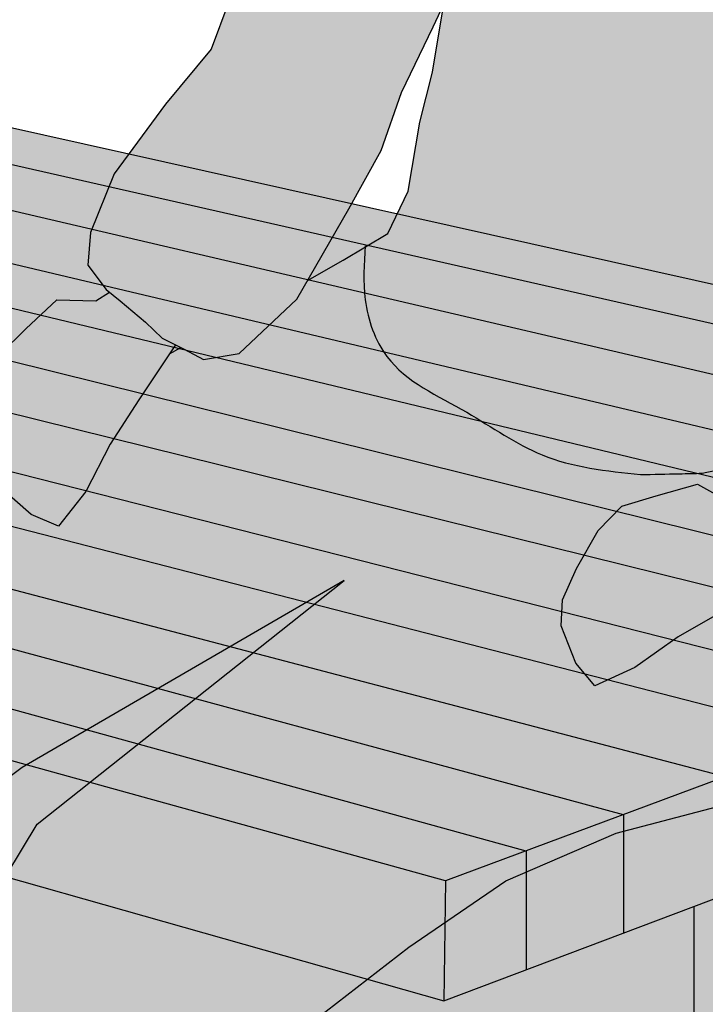
# Model space of a CAD drawing. Units: millimetres. Extents: x -2.3 to 14.9, y -7.8 to 12.4.
# Drawn here: x 2.1 to 2.5, y -3.3 to -2.6 of the extents above; entities that cross this region are included whole.
import ezdxf

# ---------------------------------------------------------------- set-up
doc = ezdxf.new("R2010")
doc.units = ezdxf.units.MM

# ---------------------------------------------------------------- blocks, each defined once
blk = doc.blocks.new('Pers Mesa Picnic Accesible')
h = blk.add_hatch(color=9)
h.dxf.hatch_style = 1
h.paths.add_polyline_path([(-0.9549170794749335, 1.974866889567173), (-1.003448570372834, 1.966321865115514), (1.561685441748795, 1.384361569822752), (1.610258994248957, 1.402437810337311)])
h.paths.add_polyline_path([(-1.003448570372834, 1.966321865115514), (-1.053354550734831, 1.957534831900844), (1.499288551093588, 1.361141089853937), (1.561685441748795, 1.384361569822752)])
h.paths.add_polyline_path([(-1.053354550734831, 1.957534831900844), (-1.126992589825099, 1.944569253614317), (1.435082575929923, 1.337247374245503), (1.499288551093588, 1.361141089853937)])
h.paths.add_polyline_path([(-1.126992589825099, 1.944569253614317), (-1.183762230906684, 1.934573723656777), (1.38022523995738, 1.316832676370062), (1.435082575929923, 1.337247374245503)])
h.paths.add_polyline_path([(-1.183762230906684, 1.934573723656777), (-1.238475649318299, 1.924940236419702), (1.312708398579431, 1.291706849645176), (1.38022523995738, 1.316832676370062)])
h.paths.add_polyline_path([(-1.238475649318298, 1.924940236419702), (-1.323993904518781, 1.909882887712061), (1.25644446424864, 1.270768697978065), (1.312708398579431, 1.291706849645176)])
h.paths.add_polyline_path([(-1.323993904518782, 1.909882887712061), (-1.387804796802017, 1.898647592344986), (1.186114426154144, 1.244595963669823), (1.25644446424864, 1.270768697978065)])
h.paths.add_polyline_path([(-1.387804796802016, 1.898647592344986), (-1.458440820764629, 1.886210584110511), (1.124156196128442, 1.221538727578284), (1.186114426154144, 1.244595963669823)])
h.paths.add_polyline_path([(-1.458440820764629, 1.886210584110511), (-1.530835352689485, 1.873463952304665), (1.05241955967568, 1.194842539478364), (1.124156196128442, 1.221538727578284)])
h.paths.add_polyline_path([(-1.530835352689484, 1.873463952304665), (-1.581877256181302, 1.864476915118554), (0.9834961199394465, 1.169193258961796), (1.05241955967568, 1.194842539478364)])
h.paths.add_polyline_path([(-1.581877256181302, 1.864476915118554), (-1.649574010982316, 1.852557429144186), (0.917385997100757, 1.144590930752937), (0.9834961199394461, 1.169193258961796)])
h.paths.add_polyline_path([(-1.649574010982316, 1.852557429144186), (-1.722179828707913, 1.839773595878005), (0.8628734604011261, 1.124304547037478), (0.917385997100757, 1.144590930752937)])
h.paths.add_polyline_path([(-1.778217101683311, 1.506495667513061), (-1.833666577981748, 1.493482740437442), (0.4989880006695389, 0.6824070256518362), (0.5725397658896392, 0.7133065122976356)])
h.paths.add_polyline_path([(-1.833666577981748, 1.493482740437443), (-1.913554195863176, 1.474734650912831), (0.4216558605667426, 0.6499193834688524), (0.4989880006695389, 0.6824070256518362)])
h.paths.add_polyline_path([(-1.913554195863176, 1.474734650912831), (-1.981529940707976, 1.45878204919996), (0.3449509639175141, 0.6176952495872561), (0.4216558605667424, 0.6499193834688528)])
h.paths.add_polyline_path([(-1.981529940707976, 1.45878204919996), (-2.05751009453014, 1.440950966439851), (0.2677880677553408, 0.5852787076813017), (0.3449509639175141, 0.6176952495872561)])
h.paths.add_polyline_path([(-2.057510094530141, 1.440950966439851), (-2.125748202671898, 1.424936793100366), (0.1910217047243918, 0.553028751446762), (0.2677880677553406, 0.5852787076813022)])
h.paths.add_polyline_path([(-2.125748202671897, 1.424936793100366), (-2.205483371107252, 1.406224480532669), (0.1138583047147264, 0.520611997871804), (0.1910217047243918, 0.553028751446762)])
h.paths.add_polyline_path([(1.468586839695361, 1.272058072147999), (1.42814598851708, 1.256797164533585), (1.695054649375968, 1.187051352894281), (1.736849272706919, 1.205397298532552)])
h.paths.add_polyline_path([(1.42814598851708, 1.256797164533585), (1.377447302079832, 1.237665322662104), (1.647345558768416, 1.166109224147081), (1.695054649375968, 1.187051352894281)])
h.paths.add_polyline_path([(1.377447302079832, 1.237665322662104), (1.3189455678763, 1.215588894126332), (1.593990244863688, 1.142688659241925), (1.647345558768416, 1.166109224147081)])
h.paths.add_polyline_path([(1.3189455678763, 1.215588894126332), (1.27049558114232, 1.197305629805131), (1.538815390703982, 1.118469398620813), (1.593990244863688, 1.142688659241925)])
h.paths.add_polyline_path([(1.27049558114232, 1.197305629805131), (1.214693222123227, 1.17624784736869), (1.483640536544293, 1.094250137999709), (1.538815390703982, 1.118469398620813)])
h.paths.add_polyline_path([(1.214693222123227, 1.17624784736869), (1.156302977116023, 1.154213490804096), (1.434464997443262, 1.072664304818815), (1.483640536544293, 1.094250137999709)])
h = blk.add_hatch(color=253)
h.dxf.hatch_style = 1
h.paths.add_polyline_path([(-1.722179828707913, 1.839773595878005), (-1.722179828707913, 1.775061009565007), (0.8616549452990632, 1.043024031103938), (0.8628734604011266, 1.124304547037478)])
h.paths.add_polyline_path([(-2.205483371107252, 1.406224480532669), (-2.205483371107252, 1.346972271065558), (0.1139379847140127, 0.4272621601072127), (0.1138583047147262, 0.520611997871804)])
h = blk.add_hatch(color=253)
h.dxf.hatch_style = 1
h.paths.add_polyline_path([(0.4386719265149639, 1.162861109746111), (0.3144207623941788, 1.198063223932458), (0.3144207623941788, 0.8004006721198691), (0.4386719265149639, 0.7584760148901099)])
h.paths.add_polyline_path([(0.4386719265149639, 0.567651616728468), (0.3794070727543997, 0.5420301477497689), (0.3794070727543997, 0.2333214922015943), (0.4386719265149639, 0.2080745463286836)])
h.paths.add_polyline_path([(-0.1742174941648401, 0.0722294601971295), (5.551115123125783e-17, 2.220446049250313e-16), (5.551115123125783e-17, 0.4724414960224805), (-0.1742174941648402, 0.5415232049095213)])
h.paths.add_polyline_path([(1.323056703281865, 0.6201479390674125), (1.323056703281865, 1.038395857295369), (1.051638441317438, 1.114716898502261), (1.031428146291582, 1.107090267601493), (1.031428146291582, 0.6994456896545134)])
h.paths.add_polyline_path([(-0.6466700147622606, 1.24523671237634), (-0.5990968488593336, 1.231173320042985), (-0.5990968488593336, 1.456875698569116), (-0.6466700147622606, 1.470353850103318)])
h.paths.add_polyline_path([(-1.239948420959492, 1.638438023374703), (-1.349789042586655, 1.66955742681997), (-1.349789042586655, 1.361936059944493), (-1.239948420959492, 1.324873788180617)])
h.paths.add_polyline_path([(-1.889451221940359, 1.221657410853895), (-1.995190306591188, 1.263585672414811), (-1.995190306591188, 0.9051250742833075), (-1.889451221940359, 0.8616087013692875)])
h = blk.add_hatch(color=8)
h.dxf.hatch_style = 1
h.paths.add_polyline_path([(-1.239948420959492, 1.638438023374703), (-1.239948420959492, 1.324873788180617), (-0.7021578210315566, 1.143413222214027), (-0.6466700147622606, 1.159172691097014), (-0.6466700147622606, 1.470353850103318)])
h.paths.add_polyline_path([(-1.528694076256461, 0.9693636045758738), (-1.528694076256461, 1.078607941358745), (-1.889451221940359, 1.221657410853895), (-1.889451221940359, 0.8616087013692874)])
h.paths.add_polyline_path([(0, 0), (0.3794070727543997, 0.1805736504928248), (0.3794070727543997, 0.542030147749769), (0.113937984714013, 0.4272621601072126), (1.110223024625157e-16, 0.4724414960224804)])
h.paths.add_polyline_path([(0.5725397658896394, 0.6255255584687247), (0.4386719265149639, 0.567651616728468), (0.4386719265149639, 0.2080745463286835), (1.031428146291582, 0.4867249377749033), (1.031428146291582, 1.107090267601493), (0.8616549452990632, 1.043024031103938), (0.4386719265149639, 1.162861109746111), (0.4386719265149641, 0.7584760148901099), (0.5725397658896394, 0.7133065122976356)])
h.paths.add_polyline_path([(-0.3216390732788679, 1.299192676904064), (-0.3216390732788679, 1.378267981957471), (-0.5990968488593336, 1.456875698569116), (-0.5990968488593336, 1.231173320042985)])
h.paths.add_polyline_path([(1.323056703281865, 0.6201479390674124), (1.588238951733961, 0.74690651374911), (1.588238951733961, 1.074760071824093), (1.436394984032064, 1.006525873555705), (1.323056703281866, 1.038395857295369)])
h = blk.add_hatch(color=8)
h.dxf.hatch_style = 1
h.paths.add_polyline_path([(0.9173859971007614, 1.144590930752938), (0.8628734604011266, 1.124304547037478), (0.8616549452990632, 1.043024031103938), (0.9173859971007614, 1.064054904787839)])
h.paths.add_polyline_path([(0.9834961199394474, 1.169193258961796), (0.9173859971007614, 1.144590930752938), (0.9173859971007614, 1.064054904787839), (0.9834961199394474, 1.089002462705724)])
h.paths.add_polyline_path([(1.052419559675682, 1.194842539478365), (0.9834961199394474, 1.169193258961796), (0.9834961199394474, 1.089002462705724), (1.052419559675682, 1.115011664184826)])
h.paths.add_polyline_path([(1.124156196128443, 1.221538727578284), (1.052419559675682, 1.194842539478365), (1.052419559675682, 1.115011664184826), (1.124156196128443, 1.142082463873195)])
h.paths.add_polyline_path([(1.186114426154149, 1.244595963669824), (1.124156196128443, 1.221538727578284), (1.124156196128443, 1.142082463873195), (1.186114426154149, 1.16546324832322)])
h.paths.add_polyline_path([(1.256444464248643, 1.270768697978067), (1.186114426154149, 1.244595963669824), (1.186114426154149, 1.16546324832322), (1.256444464248643, 1.192003248906954)])
h.paths.add_polyline_path([(1.312708398579431, 1.291706849645176), (1.256444464248643, 1.270768697978067), (1.256444464248643, 1.192003248906954), (1.312708398579431, 1.213235213092385)])
h.paths.add_polyline_path([(1.380225239957384, 1.316832676370063), (1.312708398579431, 1.291706849645176), (1.312708398579431, 1.213235213092385), (1.380225239957384, 1.238713615466847)])
h.paths.add_polyline_path([(1.435082575929924, 1.337247374245503), (1.380225239957384, 1.316832676370063), (1.380225239957384, 1.238713615466847), (1.435082575929924, 1.259414780547651)])
h.paths.add_polyline_path([(1.499288551093589, 1.361141089853938), (1.435082575929924, 1.337247374245503), (1.435082575929924, 1.259414780547651), (1.499288551093589, 1.283643782329698)])
h.paths.add_polyline_path([(1.561685441748797, 1.384361569822753), (1.499288551093589, 1.361141089853938), (1.499288551093589, 1.283643782329698), (1.561685441748797, 1.307190101360372)])
h.paths.add_polyline_path([(1.610258994248956, 1.402437810337311), (1.561685441748797, 1.384361569822753), (1.561685441748797, 1.307190101360372), (1.609584057784506, 1.325265298416852)])
h.paths.add_polyline_path([(1.736849272706919, 1.205397298532552), (1.695054649375966, 1.18705135289428), (1.695054649375966, 1.122759894282563), (1.736849272706919, 1.14154116467531)])
h.paths.add_polyline_path([(1.695054649375966, 1.18705135289428), (1.647345558768416, 1.166109224147081), (1.647345558768416, 1.101320836827801), (1.695054649375966, 1.122759894282563)])
h.paths.add_polyline_path([(1.647345558768416, 1.166109224147081), (1.593990244863685, 1.142688659241924), (1.593990244863685, 1.077344533239667), (1.647345558768416, 1.101320836827801)])
h.paths.add_polyline_path([(1.593990244863685, 1.142688659241924), (1.538815390703985, 1.118469398620815), (1.538815390703985, 1.0525505819544), (1.593990244863685, 1.077344533239667)])
h.paths.add_polyline_path([(1.538815390703985, 1.118469398620815), (1.483640536544291, 1.094250137999708), (1.483640536544291, 1.027756630669137), (1.538815390703985, 1.052550581954401)])
h.paths.add_polyline_path([(1.483640536544291, 1.094250137999708), (1.434464997443262, 1.072664304818815), (1.436394984032064, 1.006525873555705), (1.483640536544291, 1.027756630669137)])
h.paths.add_polyline_path([(0.5725397658896392, 0.7133065122976356), (0.4989880006695388, 0.6824070256518362), (0.4989880006695389, 0.5937275508581947), (0.5725397658896392, 0.6255255584687247)])
h.paths.add_polyline_path([(0.4989880006695388, 0.6824070256518362), (0.4216558605667426, 0.6499193834688526), (0.4216558605667425, 0.560295206003264), (0.4989880006695389, 0.5937275508581947)])
h.paths.add_polyline_path([(0.4216558605667424, 0.5602952060032641), (0.4216558605667427, 0.6499193834688526), (0.3475472437694926, 0.6187859605222678), (0.3475472437694924, 0.5282564594976831)])
h.paths.add_polyline_path([(0.3475472437694925, 0.616756623051677), (0.3449509639175141, 0.6176952495872561), (0.2689218327186328, 0.585755008355227), (0.2689218327186332, 0.4942650058392327), (0.3475472437694925, 0.5282564594976832)])
h.paths.add_polyline_path([(0.2689218327186328, 0.5848615004419135), (0.2677880677553406, 0.5852787076813019), (0.1902964216677731, 0.5527240561881865), (0.1902964216677729, 0.4602735521807817), (0.2689218327186332, 0.4942650058392327)])
h.paths.add_polyline_path([(0.1902964216677731, 0.5527240561881865), (0.1138583047147262, 0.5206119978718041), (0.1139379847140126, 0.4272621601072125), (0.1902964216677732, 0.4602735521807818)])
at = {"color": 4}
for p, q in [((0.9834961199394474, 1.169193258961795), (0.9834961199394474, 1.089002462705727)), ((0.9173859971007614, 1.144590930752936), (0.9173859971007614, 1.064054904787839)), ((0.8628734604011266, 1.124304547037478), (0.8616549452990632, 1.043024031103938))]:
    blk.add_line(p, q, dxfattribs=at)
for points in [[(-1.722179828707913, 1.839773595878005), (-0.9549170794749338, 1.974866889567173), (1.610258994248956, 1.402437810337311), (0.8628734604011266, 1.124304547037478), (-1.722179828707913, 1.839773595878005), (-1.722179828707913, 1.775061009565007), (0.8616549452990632, 1.043024031103938), (1.609584057784506, 1.325265298416852), (1.610258994248956, 1.402437810337311)], [(1.561685441748797, 1.384361569822751), (-1.00344857037283, 1.966321865115513)], [(1.499288551093589, 1.361141089853937), (-1.053354550734834, 1.957534831900845)], [(1.435082575929924, 1.337247374245502), (-1.126992589825095, 1.944569253614316)], [(1.380225239957384, 1.316832676370061), (-1.183762230906681, 1.934573723656776)], [(1.312708398579431, 1.291706849645176), (-1.238475649318296, 1.924940236419701)], [(1.256444464248643, 1.270768697978065), (-1.323993904518779, 1.909882887712061)], [(1.186114426154149, 1.244595963669821), (-1.387804796802017, 1.898647592344986)], [(1.124156196128443, 1.221538727578283), (-1.458440820764626, 1.88621058411051)], [(1.052419559675682, 1.194842539478364), (-1.530835352689484, 1.873463952304664)], [(0.9834961199394474, 1.169193258961795), (-1.581877256181302, 1.864476915118554)], [(0.9173859971007614, 1.144590930752936), (-1.649574010982318, 1.852557429144187)], [(0.4386719265149639, 0.2080745463286835), (1.031428146291582, 0.4867249377749032), (1.031428146291582, 1.107090267601496)]]:
    blk.add_lwpolyline(points, dxfattribs=at)
blk = doc.blocks.new('110')
at = {"true_color": 0xb8b8b8}
h = blk.add_hatch(color=9, dxfattribs=at)
h.paths.add_polyline_path([(-0.2050933846785483, 1.638595842801806), (-0.210997887832491, 1.653723295633426), (-0.2105781261866468, 1.665528552346586), (-0.2060120235482827, 1.678123965953091), (-0.2056406105180031, 1.692009615831921), (-0.2116579291314338, 1.711991406450124), (-0.2223540766954102, 1.724232123320689), (-0.2324049208418728, 1.738569419258511), (-0.2423912105145973, 1.750132837946694), (-0.2592666646610269, 1.759454504066298), (-0.2740124544698119, 1.766744212411368), (-0.2929046713825301, 1.773243631190326), (-0.312393843098107, 1.775566077736812), (-0.341514832060966, 1.7741955066831), (-0.365037527792083, 1.770873393248849), (-0.3836879094460528, 1.766970717670574), (-0.3988051999144773, 1.760374708764857), (-0.4069849757756856, 1.753939993961922), (-0.4185529707174283, 1.743957232945604), (-0.4313955464481296, 1.729087890867277), (-0.4386399211289245, 1.712267134936383), (-0.4436741355461891, 1.689946923082744), (-0.4458689138459704, 1.664917322600331), (-0.4466600885216394, 1.639226416008341), (-0.4454022700438145, 1.614970915046797), (-0.4283757945972866, 1.560437214458034), (-0.4211021837504632, 1.538099882394818), (-0.4139069863176701, 1.519136602086974), (-0.409066595137574, 1.504619935452638), (-0.4076671778857417, 1.492837972606367), (-0.4109701554971252, 1.476910381748212), (-0.4126173838994873, 1.468115419158721), (-0.4128329993577609, 1.459495762525194), (-0.4164700679320958, 1.449399567383352), (-0.4222594182865578, 1.442262204478084, 0.2214665149633807), (-0.270898697749999, 1.420849348794718), (-0.2709320990938977, 1.425897096122753), (-0.2657844050481799, 1.459960767175062), (-0.2623643228125729, 1.480427597136668), (-0.2659849812612265, 1.48106434098122), (-0.2376383185505802, 1.4858862201379), (-0.2245378784791683, 1.489659914331241), (-0.2149544128815251, 1.495433455697139), (-0.2102916114949949, 1.503868017671948), (-0.2045315101045162, 1.524817377816589), (-0.2083064365501741, 1.537912805501492), (-0.2092902754934585, 1.550379237723519), (-0.2108631291548591, 1.567841438114556), (-0.1951890573905075, 1.570828651161492), (-0.1918815079766318, 1.577843995479952), (-0.1907196535007643, 1.587584916400147), (-0.1952689046806881, 1.604131586888343), (-0.1998181573785587, 1.62067832267644)])
h.paths.add_polyline_path([(-0.2409862120753132, 0.8229916720206347), (-0.2556293355328307, 0.8485864389062954), (-0.2716950663207172, 0.8650813849012593), (-0.2950486184099645, 0.8722281619748173), (-0.3229520809454698, 0.8800862427131051), (-0.3459162407757503, 0.8673624226455559), (-0.3569605326083547, 0.8682897825042346), (-0.3607377592502417, 0.8597967687010168), (-0.3693327195828715, 0.838937382623044), (-0.3742441025492553, 0.8242131123831768), (-0.3802122219653938, 0.8160125017448081), (-0.3410167610190911, 0.7943492479157612), (-0.3099859953681516, 0.7766800426222744), (-0.2806261850773808, 0.7557762304104472), (-0.2534340262068326, 0.7433682392272658), (-0.2405293389624603, 0.7588299701517371), (-0.2307519548339769, 0.7841028256318623), (-0.2314969989251949, 0.8016984675502954)])
h.paths.add_polyline_path([(0.156446819833036, 0.9461077457674492), (0.149754653241871, 0.9681396738587864), (0.1322946549853441, 0.9852163620223564), (0.1111200787036069, 1.005015098689455), (0.08487730782553626, 1.004263293866416), (0.07549350092813256, 1.010160797278559), (0.06823673694816534, 1.004352346442602), (0.05101956410226194, 0.9897730361078629), (0.0398927445071422, 0.9789508504486548), (0.03082430134509195, 0.9744086260136555), (0.0556865791081691, 0.9371601647078478), (0.07513163640851417, 0.9072102234858903), (0.09160651282445542, 0.8751548608709072), (0.1100590406022093, 0.8516415461781435), (0.1286245230485292, 0.8594466046406524), (0.1489195244762413, 0.8774028676577927), (0.1563412728464755, 0.8933740716315697), (0.1576948894171437, 0.9166466616250091)])
h.paths.add_polyline_path([(0.2405606459292358, -0.0007773206323236082), (0.1970844699885674, 0.02482208142555464), (0.1494087561031847, 0.04531438976619029), (0.1375166067327882, 0.0665652695645349), (0.1373886984138153, 0.09632910950176665, -0.04748857304252044), (0.08048827479615284, 0.08294653081770775, -0.07761764562089989), (0.02507003757909843, 0.08832139220044155), (-0.01532504504666576, 0.02924064744502175), (0, 0), (0.09112911392548995, -0.04399367869268644), (0.2038889257073606, -0.1017479849640495), (0.2707338686773255, -0.1081916853356688), (0.3112004335121128, -0.08161055758000657), (0.2985531701269792, -0.05143848041598176), (0.2938706244726745, -0.03454151285382068)])
h.paths.add_polyline_path([(0.5016457416490994, 0.2011639306836059), (0.4539700277637166, 0.2216562390242416), (0.4420778783933201, 0.2429071188225862), (0.4419499700743472, 0.2726709587598179, -0.04748857304252008), (0.3850495464566848, 0.2592883800757591, -0.07761764562090041), (0.3296313092396304, 0.2646632414584928), (0.2892362266138662, 0.205582496703073), (0.3045612716605319, 0.1763418492580513), (0.3956903855860219, 0.1323481705653649), (0.5084501973678925, 0.07459386429400183), (0.5752951403378574, 0.06815016392238249), (0.6157617051726447, 0.09473129167804473), (0.6031144417875112, 0.1249033688420695), (0.5984318961332065, 0.1418003364042306), (0.5451219175897677, 0.1755645286257277)])
at = {"true_color": 0xdbdbdb}
h = blk.add_hatch(color=254, dxfattribs=at)
edge = h.paths.add_edge_path()
edge.add_line((-0.1727355268085375, 1.251508180690053), (-0.1688557437037161, 1.246230934672894))
edge.add_line((-0.1688557437037161, 1.246230934672894), (-0.1621740714836051, 1.23517186971867))
edge.add_line((-0.1621740714836051, 1.23517186971867), (-0.1565363904765036, 1.224321452438062))
edge.add_line((-0.1565363904765036, 1.224321452438062), (-0.1529867561234823, 1.214514351236858))
edge.add_line((-0.1529867561234823, 1.214514351236858), (-0.1520815938388296, 1.207617135288729))
edge.add_line((-0.1520815938388296, 1.207617135288729), (-0.1437806126523355, 1.18997697238774))
edge.add_line((-0.1437806126523355, 1.18997697238774), (-0.1224735045138914, 1.145375615555849))
edge.add_line((-0.1224735045138914, 1.145375615555849), (-0.1086061278560919, 1.106247494808713))
edge.add_line((-0.1086061278560919, 1.106247494808713), (-0.08678487874703933, 1.066717752009481))
edge.add_line((-0.08678487874703933, 1.066717752009481), (-0.05144914981474358, 1.005472813300003))
edge.add_line((-0.05144914981474358, 1.005472813300003), (-0.01240790989595553, 0.9687029511846958))
edge.add_line((-0.01240790989595553, 0.9687029511846958), (0.01169589390474357, 0.9645246728168786))
edge.add_line((0.01169589390474357, 0.9645246728168786), (0.02496714218841589, 0.9714748775227235))
edge.add_line((0.02496714218841589, 0.9714748775227235), (0.0398927445071422, 0.9789508504486548))
edge.add_line((0.0398927445071422, 0.9789508504486548), (0.05101956410226194, 0.9897730361078629))
edge.add_line((0.05101956410226194, 0.9897730361078629), (0.06823673694816534, 1.004352346442602))
edge.add_line((0.06823673694816534, 1.004352346442602), (0.077672490589066, 1.011904901724165))
edge.add_line((0.077672490589066, 1.011904901724165), (0.09012810839840313, 1.028376134338714))
edge.add_line((0.09012810839840313, 1.028376134338714), (0.0884942735228833, 1.050678850325085))
edge.add_line((0.0884942735228833, 1.050678850325085), (0.07243623537033272, 1.090440426017039))
edge.add_line((0.07243623537033272, 1.090440426017039), (0.03762728046967823, 1.137605498558287))
edge.add_line((0.03762728046967823, 1.137605498558287), (0.006602579478112602, 1.174808053248398))
edge.add_line((0.006602579478112602, 1.174808053248398), (-0.005371689287585468, 1.20681379696407))
edge.add_line((-0.005371689287585468, 1.20681379696407), (-0.01719293098358321, 1.246493389483476))
edge.add_line((-0.01719293098358321, 1.246493389483476), (-0.05902491361302964, 1.306251857279904))
edge.add_line((-0.05902491361302964, 1.306251857279904), (-0.07261988858726909, 1.332188356185497))
edge.add_line((-0.07261988858726909, 1.332188356185497), (-0.08127120710423696, 1.359359956071103))
edge.add_line((-0.08127120710423696, 1.359359956071103), (-0.09486618207847641, 1.38900168020723))
edge.add_line((-0.09486618207847641, 1.38900168020723), (-0.1047533986538838, 1.433464266411875))
edge.add_line((-0.1047533986538838, 1.433464266411875), (-0.1232919979715916, 1.4668111963515))
edge.add_line((-0.1232919979715916, 1.4668111963515), (-0.1407363814601013, 1.500347463370645))
edge.add_line((-0.1407363814601013, 1.500347463370645), (-0.165761888104953, 1.50633633156508))
edge.add_line((-0.165761888104953, 1.50633633156508), (-0.2111420758260465, 1.502329608996206))
edge.add_line((-0.2111420758260465, 1.502329608996206), (-0.2149544128815251, 1.495433455697139))
edge.add_line((-0.2149544128815251, 1.495433455697139), (-0.2245378784791683, 1.489659914331241))
edge.add_line((-0.2245378784791683, 1.489659914331241), (-0.2376383185505802, 1.4858862201379))
edge.add_line((-0.2376383185505802, 1.4858862201379), (-0.262148879419783, 1.481716877038252))
edge.add_line((-0.262148879419783, 1.481716877038252), (-0.2657844050481799, 1.459960767175062))
edge.add_line((-0.2657844050481799, 1.459960767175062), (-0.2709320990938977, 1.425897096122753))
edge.add_line((-0.2709320990938977, 1.425897096122753), (-0.270898697749999, 1.420849348794718))
edge.add_arc((-0.3235929528509587, 1.594037301377284), 0.1810269356762657, 236.97277485187982, 286.92293432359827, ccw=False)
edge.add_line((-0.4222594182865578, 1.442262204478084), (-0.4399369095031034, 1.433429433518313))
edge.add_line((-0.4399369095031034, 1.433429433518313), (-0.454457700124749, 1.430905768020466))
edge.add_line((-0.454457700124749, 1.430905768020466), (-0.4626650895570492, 1.42585847587975))
edge.add_line((-0.4626650895570492, 1.42585847587975), (-0.4771858801786948, 1.420811164311544))
edge.add_line((-0.4771858801786948, 1.420811164311544), (-0.4917066708003404, 1.415763852743794))
edge.add_line((-0.4917066708003404, 1.415763852743794), (-0.5074901416601278, 1.411347476977426))
edge.add_line((-0.5074901416601278, 1.411347476977426), (-0.524536292756693, 1.403776519338862))
edge.add_line((-0.524536292756693, 1.403776519338862), (-0.5377944031406514, 1.398729207770884))
edge.add_line((-0.5377944031406514, 1.398729207770884), (-0.5529465338813679, 1.389265520436538))
edge.add_line((-0.5529465338813679, 1.389265520436538), (-0.5624166035513554, 1.38169456279843))
edge.add_line((-0.5624166035513554, 1.38169456279843), (-0.5737806935785557, 1.375385418481528))
edge.add_line((-0.5737806935785557, 1.375385418481528), (-0.5826141889820065, 1.364926969574071))
edge.add_line((-0.5826141889820065, 1.364926969574071), (-0.5938818840913882, 1.345313879230844))
edge.add_line((-0.5938818840913882, 1.345313879230844), (-0.6050202968531266, 1.306163113247521))
edge.add_line((-0.6050202968531266, 1.306163113247521), (-0.6192749330116385, 1.245824984928504))
edge.add_line((-0.6192749330116385, 1.245824984928504), (-0.6334649279965561, 1.175718018789667))
edge.add_line((-0.6334649279965561, 1.175718018789667), (-0.6762953271172591, 1.058574475221349))
edge.add_line((-0.6762953271172591, 1.058574475221349), (-0.6934852477829736, 0.9996773748346186))
edge.add_line((-0.6934852477829736, 0.9996773748346186), (-0.697168793036326, 0.9640937185167786))
edge.add_line((-0.697168793036326, 0.9640937185167786), (-0.6664725290715978, 0.9051966181298212))
edge.add_line((-0.6664725290715978, 0.9051966181298212), (-0.6247256293472674, 0.8831102127699069))
edge.add_line((-0.6247256293472674, 0.8831102127699069), (-0.5756116070037933, 0.856115710854283))
edge.add_line((-0.5756116070037933, 0.856115710854283), (-0.5277254223733507, 0.8352563247765374))
edge.add_line((-0.5277254223733507, 0.8352563247765374), (-0.4675607642702744, 0.8058077648695416))
edge.add_line((-0.4675607642702744, 0.8058077648695416), (-0.4159910343864794, 0.7910834946296745))
edge.add_line((-0.4159910343864794, 0.7910834946296745), (-0.392661860928456, 0.7984456297497218))
edge.add_line((-0.392661860928456, 0.7984456297497218), (-0.3840669327087198, 0.8107158614252512))
edge.add_line((-0.3840669327087198, 0.8107158614252512), (-0.3742441025492553, 0.8242131123831768))
edge.add_line((-0.3742441025492553, 0.8242131123831768), (-0.3693327195828715, 0.838937382623044))
edge.add_line((-0.3693327195828715, 0.838937382623044), (-0.3607377592502417, 0.8597967687010168))
edge.add_line((-0.3607377592502417, 0.8597967687010168), (-0.3558263441709641, 0.8708399810943774))
edge.add_line((-0.3558263441709641, 0.8708399810943774), (-0.3521427989176118, 0.9002885215741117))
edge.add_line((-0.3521427989176118, 0.9002885215741117), (-0.3509149612041256, 0.933418139327614))
edge.add_line((-0.3509149612041256, 0.933418139327614), (-0.3988011137212197, 0.9456883710031434))
edge.add_line((-0.3988011137212197, 0.9456883710031434), (-0.4491430058915284, 0.9640937185167786))
edge.add_line((-0.4491430058915284, 0.9640937185167786), (-0.4937910089297475, 0.9828851519846467))
edge.add_line((-0.4937910089297475, 0.9828851519846467), (-0.5191304620407209, 1.005812490672042))
edge.add_line((-0.5191304620407209, 1.005812490672042), (-0.5318711843019628, 1.019034314048213))
edge.add_line((-0.5318711843019628, 1.019034314048213), (-0.5322943581336403, 1.018481216424334))
edge.add_line((-0.5322943581336403, 1.018481216424334), (-0.5089183009349654, 1.054426334238769))
edge.add_line((-0.5089183009349654, 1.054426334238769), (-0.4927877339728184, 1.077328024442068))
edge.add_line((-0.4927877339728184, 1.077328024442068), (-0.488735834781437, 1.08708464967026))
edge.add_line((-0.488735834781437, 1.08708464967026), (-0.4892156069295197, 1.063733186328818))
edge.add_line((-0.4892156069295197, 1.063733186328818), (-0.4897605953910897, 1.046850189748966))
edge.add_line((-0.4897605953910897, 1.046850189748966), (-0.4876025019502777, 1.029057932620617))
edge.add_line((-0.4876025019502777, 1.029057932620617), (-0.3737911857369909, 0.9633489385680605))
edge.add_arc((-0.4044559246303834, 0.9102360528042936), 0.0613294777864399, 43.44947552370883, 59.9999999998027, ccw=False)
edge.add_arc((-0.4271955583321869, 0.8886950242444982), 0.09265210303249911, 29.999999999650186, 43.44947552370269, ccw=False)
edge.add_arc((-0.4271955583344607, 0.8886950242426792), 0.09265210303540601, 16.55052447835999, 29.999999999921272, ccw=False)
edge.add_arc((-0.3971706635215924, 0.8976176104240494), 0.0613294777831264, 0, 16.550524478415525, ccw=False)
edge.add_line((-0.3358411857384453, 0.8976176104240494), (-0.3358411857384453, 0.8911768640944047))
edge.add_line((-0.3358411857384453, 0.8911768640944047), (-0.3261057688337132, 0.8874520953968386))
edge.add_line((-0.3261057688337132, 0.8874520953968386), (-0.310785973701968, 0.887114006627371))
edge.add_line((-0.310785973701968, 0.887114006627371), (-0.2843680694131763, 0.8865309964319295))
edge.add_spline(control_points=[(-0.2843680694131763, 0.8865309964319295), (-0.2614010984152628, 0.888958939980057), (-0.2184439643629048, 0.8936577551296523), (-0.1661622118490413, 0.9317861245506265), (-0.1120915995652467, 0.9550187326469768), (-0.09548663262921764, 1.003292541671499), (-0.09705108798743822, 1.028897995765419), (-0.09782253731737, 1.04080251859159)], knot_values=[0.002374090408518881, 0.002374090408518881, 0.002374090408518881, 0.002374090408518881, 0.2311419199610176, 0.4282571590147908, 0.6497108780252324, 0.7880390921260703, 0.908261650315585, 0.908261650315585, 0.908261650315585, 0.908261650315585], degree=3, periodic=0)
edge.add_line((-0.09782253731737, 1.040802518592045), (-0.1131299910916823, 1.049980798508386))
edge.add_line((-0.1131299910916823, 1.049980798508386), (-0.1270114454760005, 1.078592009063186))
edge.add_line((-0.1270114454760005, 1.078592009063186), (-0.1348197675806659, 1.125410332413821))
edge.add_line((-0.1348197675806659, 1.125410332413821), (-0.1434956845996567, 1.159223572420387))
edge.add_line((-0.1434956845996567, 1.159223572420387), (-0.1510707314500905, 1.20546898234079))
edge.add_line((-0.1510707314500905, 1.20546898234079), (-0.1727355268085375, 1.251508180690053))
h = blk.add_hatch(color=254, dxfattribs=at)
edge = h.paths.add_edge_path()
edge.add_line((0.4689288396020856, 0.5208480793075978), (0.4334497060103786, 0.6552990085403962))
edge.add_line((0.4334497060103786, 0.6552990085403962), (0.3822875842124631, 0.7507123015241177))
edge.add_line((0.3822875842124631, 0.7507123015241177), (0.2520762300900969, 0.8486818595101795))
edge.add_line((0.2520762300900969, 0.8486818595101795), (0.157058124627838, 0.9056988303257185))
edge.add_line((0.157058124627838, 0.9056988303257185), (0.1563412728464755, 0.8933740716315697))
edge.add_line((0.1563412728464755, 0.8933740716315697), (0.1489195244762413, 0.8774028676577927))
edge.add_line((0.1489195244762413, 0.8774028676577927), (0.1286245230485292, 0.8594466046406524))
edge.add_line((0.1286245230485292, 0.8594466046406524), (0.1100590406022093, 0.8516415461781435))
edge.add_line((0.1100590406022093, 0.8516415461781435), (0.09160651282445542, 0.8751548608709072))
edge.add_line((0.09160651282445542, 0.8751548608709072), (0.07513163640851417, 0.9072102234858903))
edge.add_line((0.07513163640851417, 0.9072102234858903), (0.0556865791081691, 0.9371601647078478))
edge.add_line((0.0556865791081691, 0.9371601647078478), (0.034806737008239, 0.9684421734577882))
edge.add_line((0.034806737008239, 0.9684421734577882), (0.0271442407174618, 0.9725653480654728))
edge.add_line((0.0271442407174618, 0.9725653480654728), (0.02496714218841589, 0.9714748775227235))
edge.add_line((0.02496714218841589, 0.9714748775227235), (0.01169589390474357, 0.9645246728168786))
edge.add_line((0.01169589390474357, 0.9645246728168786), (-0.01240790989595553, 0.9687029511846958))
edge.add_line((-0.01240790989595553, 0.9687029511846958), (-0.05144914981474358, 1.005472813300003))
edge.add_line((-0.05144914981474358, 1.005472813300003), (-0.05869287047926264, 1.018027845883807))
edge.add_line((-0.05869287047926264, 1.018027845883807), (-0.08276429758370796, 1.031773666285289))
edge.add_line((-0.08276429758370796, 1.031773666285289), (-0.09782253731737, 1.040802518592045))
edge.add_spline(control_points=[(-0.09782253731737, 1.04080251859159), (-0.09764816626511674, 1.038111733739925), (-0.09747604311587565, 1.035420863994204), (-0.09733189747885262, 1.032728937653019)], knot_values=[0.002374090408518932, 0.002374090408518932, 0.002374090408518932, 0.002374090408518932, 0.02954805135869647, 0.02954805135869647, 0.02954805135869647, 0.02954805135869647], degree=3, periodic=0)
edge.add_spline(control_points=[(-0.09733189747885262, 1.032728937653019), (-0.09703122650034857, 1.027113893416981), (-0.09685228313946936, 1.021494252029925), (-0.09702857618594862, 1.015861194825902)], knot_values=[0.02954805135869647, 0.02954805135869647, 0.02954805135869647, 0.02954805135869647, 0.08622976306483775, 0.08622976306483775, 0.08622976306483775, 0.08622976306483775], degree=3, periodic=0)
edge.add_spline(control_points=[(-0.09702857618594862, 1.015861194825902), (-0.09714168549135138, 1.012247035331256), (-0.09754626180756532, 1.006600287049423), (-0.09845680394255396, 1.000934430521056), (-0.09884988013754992, 0.9989083939165084)], knot_values=[0.08622976306483775, 0.08622976306483775, 0.08622976306483775, 0.08622976306483775, 0.1225966485980337, 0.1429625487488053, 0.1429625487488053, 0.1429625487488053, 0.1429625487488053], degree=3, periodic=0)
edge.add_spline(control_points=[(-0.09884988013754992, 0.9989083939165084), (-0.09937750406697887, 0.9961888565646859), (-0.100024422747083, 0.9934835333422143), (-0.1007930751115964, 0.9908174590852923)], knot_values=[0.1429625487488053, 0.1429625487488053, 0.1429625487488053, 0.1429625487488053, 0.1702995800943514, 0.1702995800943514, 0.1702995800943514, 0.1702995800943514], degree=3, periodic=0)
edge.add_spline(control_points=[(-0.1021854153309505, 0.986420075320666), (-0.1016835457699017, 0.9878709351730777), (-0.1012195712414723, 0.9893381552994924), (-0.1007930751115964, 0.9908174590852923)], knot_values=[0.1702995800943514, 0.1702995800943514, 0.1702995800943514, 0.1702995800943514, 0.1854678650192419, 0.1854678650192419, 0.1854678650192419, 0.1854678650192419], degree=3, periodic=0)
edge.add_spline(control_points=[(-0.1037106014186975, 0.982353067025997), (-0.1031681089757512, 0.983691708836659), (-0.1026598309240399, 0.9850485824254065), (-0.1021854153309505, 0.986420075320666)], knot_values=[0.185467865019242, 0.185467865019242, 0.185467865019242, 0.185467865019242, 0.199806393289322, 0.199806393289322, 0.199806393289322, 0.199806393289322], degree=3, periodic=0)
edge.add_spline(control_points=[(-0.1073342402805793, 0.9746511943437781), (-0.1066534464193865, 0.9759064612073871), (-0.10600772430098, 0.9771872228084248), (-0.1053967195521182, 0.9784898416260148)], knot_values=[0.2137976422377179, 0.2137976422377179, 0.2137976422377179, 0.2137976422377179, 0.228169236148109, 0.228169236148109, 0.228169236148109, 0.228169236148109], degree=3, periodic=0)
edge.add_spline(control_points=[(-0.1094134667414437, 0.9710755842586423), (-0.1086872134342229, 0.9722412832009013), (-0.107994245577629, 0.9734342580188695), (-0.1073342402805793, 0.9746511943437781)], knot_values=[0.228169236148109, 0.228169236148109, 0.228169236148109, 0.228169236148109, 0.2421019823902341, 0.2421019823902341, 0.2421019823902341, 0.2421019823902341], degree=3, periodic=0)
edge.add_spline(control_points=[(-0.114265957945463, 0.9643198110807134), (-0.1136753509263144, 0.9650350268623242), (-0.1128264760282036, 0.966110601703349), (-0.1120120482073617, 0.9672186131401759), (-0.1117534260520188, 0.9675785518866178)], knot_values=[0.2563916427946997, 0.2563916427946997, 0.2563916427946997, 0.2563916427946997, 0.2659402294816771, 0.2704734493858488, 0.2704734493858488, 0.2704734493858488, 0.2704734493858488], degree=3, periodic=0)
edge.add_spline(control_points=[(-0.116920185930212, 0.9613026395052202), (-0.1160057479605712, 0.9622804709417778), (-0.1151201619281892, 0.9632853835353217), (-0.114265957945463, 0.9643198110807134)], knot_values=[0.2704734493858488, 0.2704734493858488, 0.2704734493858488, 0.2704734493858488, 0.2842837166444184, 0.2842837166444184, 0.2842837166444184, 0.2842837166444184], degree=3, periodic=0)
edge.add_spline(control_points=[(-0.1199005355624649, 0.9583022221829651), (-0.1188770898747862, 0.959274252303203), (-0.1178826566242606, 0.9602734454729216), (-0.116920185930212, 0.9613026395052202)], knot_values=[0.2842837166444184, 0.2842837166444184, 0.2842837166444184, 0.2842837166444184, 0.2988193964341305, 0.2988193964341305, 0.2988193964341305, 0.2988193964341305], degree=3, periodic=0)
edge.add_spline(control_points=[(-0.1261970784012192, 0.9529044319292552), (-0.125064836533511, 0.9537866593632316), (-0.1239561385928027, 0.9546907804033253), (-0.1228739889888857, 0.9556196850858214)], knot_values=[0.3125409650617538, 0.3125409650617538, 0.3125409650617538, 0.3125409650617538, 0.3271652677868574, 0.3271652677868574, 0.3271652677868574, 0.3271652677868574], degree=3, periodic=0)
edge.add_spline(control_points=[(-0.1297319450000032, 0.9502701480137148), (-0.1285312876379976, 0.9511275101547199), (-0.1273519360843238, 0.9520045825604484), (-0.1261970784012192, 0.9529044319292552)], knot_values=[0.3271652677868573, 0.3271652677868573, 0.3271652677868573, 0.3271652677868573, 0.3420816817079001, 0.3420816817079001, 0.3420816817079001, 0.3420816817079001], degree=3, periodic=0)
edge.add_spline(control_points=[(-0.1297319450000032, 0.9502701480137148), (-0.1342352436454348, 0.9470544447747216), (-0.1390382661606964, 0.9441160197707177), (-0.1439727986594335, 0.9412930627522655)], knot_values=[0.3420816817079002, 0.3420816817079002, 0.3420816817079002, 0.3420816817079002, 0.3980285894026949, 0.3980285894026949, 0.3980285894026949, 0.3980285894026949], degree=3, periodic=0)
edge.add_spline(control_points=[(-0.1439727986594335, 0.9412930627522655), (-0.1490254372574782, 0.9384025393649154), (-0.1542159564564827, 0.9356330774728576), (-0.1593637725709414, 0.9328109679263434)], knot_values=[0.3980285894026949, 0.3980285894026949, 0.3980285894026949, 0.3980285894026949, 0.4553145643863616, 0.4553145643863616, 0.4553145643863616, 0.4553145643863616], degree=3, periodic=0)
edge.add_spline(control_points=[(-0.1593637725709414, 0.9328109679263434), (-0.1617957916564592, 0.931477698802837), (-0.1665609769866023, 0.9288319604459048), (-0.1712156034341206, 0.926069879708848), (-0.1734850662924146, 0.9246978008611677)], knot_values=[0.4553145643863616, 0.4553145643863616, 0.4553145643863616, 0.4553145643863616, 0.4823785817093131, 0.5085511805899037, 0.5085511805899037, 0.5085511805899037, 0.5085511805899037], degree=3, periodic=0)
edge.add_spline(control_points=[(-0.1734850662924146, 0.9246978008611677), (-0.1811074008182914, 0.9200894663670169), (-0.1885167501941396, 0.9153213627148489), (-0.1960101927556934, 0.9109222634392609)], knot_values=[0.5085511805899037, 0.5085511805899037, 0.5085511805899037, 0.5085511805899037, 0.5964558155371108, 0.5964558155371108, 0.5964558155371108, 0.5964558155371108], degree=3, periodic=0)
edge.add_spline(control_points=[(-0.1960101927556934, 0.9109222634392609), (-0.200842862178888, 0.9080851972466917), (-0.205710507769254, 0.9054016079221583), (-0.2106928166408579, 0.9030133315811781)], knot_values=[0.5964558155371108, 0.5964558155371108, 0.5964558155371108, 0.5964558155371108, 0.653147254480763, 0.653147254480763, 0.653147254480763, 0.653147254480763], degree=3, periodic=0)
edge.add_spline(control_points=[(-0.2106928166408579, 0.9030133315811781), (-0.2130082761418635, 0.9019034130099044), (-0.2155504200832183, 0.9007670131732084), (-0.218131225165962, 0.8997226755436714), (-0.2183364568472825, 0.899640300176543)], knot_values=[0.653147254480763, 0.653147254480763, 0.653147254480763, 0.653147254480763, 0.6794938207630863, 0.6817670579548639, 0.6817670579548639, 0.6817670579548639, 0.6817670579548639], degree=3, periodic=0)
edge.add_spline(control_points=[(-0.2260452592649926, 0.8968409971650999), (-0.2234420248796596, 0.8976935201235392), (-0.2208708362068137, 0.8986230574726051), (-0.2183364568472825, 0.899640300176543)], knot_values=[0.6817670579548639, 0.6817670579548639, 0.6817670579548639, 0.6817670579548639, 0.7098389686251739, 0.7098389686251739, 0.7098389686251739, 0.7098389686251739], degree=3, periodic=0)
edge.add_spline(control_points=[(-0.2260452592649926, 0.8968409971650999), (-0.231302581296859, 0.895119297514384), (-0.236690602413546, 0.8937117026109718), (-0.2421700862055332, 0.8925301540516557)], knot_values=[0.7098389686251739, 0.7098389686251739, 0.7098389686251739, 0.7098389686251739, 0.7665311647961298, 0.7665311647961298, 0.7665311647961298, 0.7665311647961298], degree=3, periodic=0)
edge.add_spline(control_points=[(-0.2421700862055332, 0.8925301540516557), (-0.2449240095143068, 0.8919363218146827), (-0.2477010358184089, 0.8913995877067009), (-0.250496184010899, 0.8909087726140115)], knot_values=[0.7665311647961298, 0.7665311647961298, 0.7665311647961298, 0.7665311647961298, 0.7950239875494179, 0.7950239875494179, 0.7950239875494179, 0.7950239875494179], degree=3, periodic=0)
edge.add_spline(control_points=[(-0.250496184010899, 0.8909087726140115), (-0.2560433000544435, 0.8899347246967864), (-0.2616617881662933, 0.8891415263117324), (-0.2673127157745512, 0.8884418009627097)], knot_values=[0.7950239875494179, 0.7950239875494179, 0.7950239875494179, 0.7950239875494179, 0.8515694668385488, 0.8515694668385488, 0.8515694668385488, 0.8515694668385488], degree=3, periodic=0)
edge.add_spline(control_points=[(-0.2673127157745512, 0.8884418009627097), (-0.2729783044082978, 0.8877402602140592), (-0.2786765010828276, 0.8871326781516018), (-0.2843680694131763, 0.8865309964319295)], knot_values=[0.8515694668385488, 0.8515694668385488, 0.8515694668385488, 0.8515694668385488, 0.908261650315585, 0.908261650315585, 0.908261650315585, 0.908261650315585], degree=3, periodic=0)
edge.add_line((-0.2843680694131763, 0.8865309964319295), (-0.310785973701968, 0.887114006627371))
edge.add_line((-0.310785973701968, 0.887114006627371), (-0.3261057688337132, 0.8874520953968386))
edge.add_line((-0.3261057688337132, 0.8874520953968386), (-0.3358411857384453, 0.8911768640944047))
edge.add_line((-0.3358411857384453, 0.8911768640944047), (-0.3358411857384453, 0.8729447382370381))
edge.add_line((-0.3358411857384453, 0.8729447382370381), (-0.3229520809454698, 0.8800862427131051))
edge.add_line((-0.3229520809454698, 0.8800862427131051), (-0.2950486184099645, 0.8722281619748173))
edge.add_line((-0.2950486184099645, 0.8722281619748173), (-0.2716950663207172, 0.8650813849012593))
edge.add_line((-0.2716950663207172, 0.8650813849012593), (-0.2556293355328307, 0.8485864389062954))
edge.add_line((-0.2556293355328307, 0.8485864389062954), (-0.2409862120753132, 0.8229916720206347))
edge.add_line((-0.2409862120753132, 0.8229916720206347), (-0.2314969989251949, 0.8016984675502954))
edge.add_line((-0.2314969989251949, 0.8016984675502954), (-0.2307519548339769, 0.7841028256318623))
edge.add_line((-0.2307519548339769, 0.7841028256318623), (-0.2405293389624603, 0.7588299701517371))
edge.add_line((-0.2405293389624603, 0.7588299701517371), (-0.2534340262068326, 0.7433682392272658))
edge.add_line((-0.2534340262068326, 0.7433682392272658), (-0.2806261850773808, 0.7557762304104472))
edge.add_line((-0.2806261850773808, 0.7557762304104472), (-0.3099859953681516, 0.7766800426222744))
edge.add_line((-0.3099859953681516, 0.7766800426222744), (-0.3358411857384453, 0.7914022274273975))
edge.add_line((-0.3358411857384453, 0.7914022274273975), (-0.3358411857384453, 0.6604267765540044))
edge.add_line((-0.3358411857384453, 0.6604267765540044), (-0.2680267188957259, 0.6434801955099374))
edge.add_line((-0.2680267188957259, 0.6434801955099374), (-0.1930425869873034, 0.611225932983416))
edge.add_line((-0.1930425869873034, 0.611225932983416), (-0.1272951210776228, 0.5662700176642375))
edge.add_line((-0.1272951210776228, 0.5662700176642375), (-0.05723275899026703, 0.5120793942348882))
edge.add_line((-0.05723275899026703, 0.5120793942348882), (-0.007234362857161614, 0.4364917937703012))
edge.add_line((-0.007234362857161614, 0.4364917937703012), (0.006867716971555637, 0.3250321226098549))
edge.add_line((0.006867716971555637, 0.3250321226098549), (0.01480315500430152, 0.2196535921075338))
edge.add_line((0.01480315500430152, 0.2196535921075338), (0.02507003757909843, 0.08832139220044155))
edge.add_arc((0.06998684296240754, 0.263056149681006), 0.1804155062006563, 255.5838371747714, 273.3368972117191)
edge.add_arc((0.03864579348282859, 0.3885102654714956), 0.3084152868746625, 277.7973231411138, 288.6727320145562)
edge.add_arc((0.1296743439138481, 0.2319867608578079), 0.1358768178786203, 273.2546961319555, 291.3483655198207)
edge.add_arc((0.1522832551918327, 0.1738246672030073), 0.07347515689697813, 291.4385129196048, 323.34178898851)
edge.add_line((0.2112258572128667, 0.1299570441992728), (0.2102274708122422, 0.2237412443155335))
edge.add_line((0.2102274708122422, 0.2237412443155335), (0.2163529614526851, 0.3445062300497739))
edge.add_line((0.2163529614526851, 0.3445062300497739), (0.1984011440622453, 0.5274913284154081))
edge.add_line((0.1984011440622453, 0.5274913284154081), (0.1245739857095032, 0.6497219335724367))
edge.add_line((0.1245739857095032, 0.6497219335724367), (-0.08344974798274052, 0.8148200469838685))
edge.add_line((-0.08344974798274052, 0.8148200469838685), (0.134804398754568, 0.688086270399026))
edge.add_line((0.134804398754568, 0.688086270399026), (0.2162913032980214, 0.62701230422158))
edge.add_line((0.2162913032980214, 0.62701230422158), (0.2555796231258682, 0.5819338937626526))
edge.add_line((0.2555796231258682, 0.5819338937626526), (0.283226956591534, 0.5121350468120909))
edge.add_line((0.283226956591534, 0.5121350468120909), (0.3092654913493789, 0.3918123253922658))
edge.add_line((0.3092654913493789, 0.3918123253922658), (0.3296313092387209, 0.2646632414587202))
edge.add_arc((0.3745481146229395, 0.4393979989390573), 0.1804155062006563, 255.5838371744737, 273.3368972117191)
edge.add_arc((0.3432070651433605, 0.5648521147295469), 0.3084152868746625, 277.7973231411138, 288.6727320145562)
edge.add_arc((0.4342356155743801, 0.4083286101158592), 0.1358768178786203, 273.2546961319555, 291.1360771198263)
edge.add_arc((0.4789692665426628, 0.310448664591604), 0.02916894467603207, 278.4005814068832, 342.6973658052519)
edge.add_line((0.5068182326572241, 0.3017732729658746), (0.4920866287984609, 0.3906795701950614))
edge.add_line((0.4920866287984609, 0.3906795701950614), (0.4689288396020856, 0.5208480793075978))
at = {"color": 6}
for points in [[(-0.005371689287585468, 1.20681379696407), (0.006602579478112602, 1.174808053248398), (0.03762728046967823, 1.137605498558287), (0.07243623537033272, 1.090440426017039), (0.0884942735228833, 1.050678850325085), (0.09012810839840313, 1.028376134338714), (0.077672490589066, 1.011904901724165), (0.06823673694816534, 1.004352346442602), (0.05101956410226194, 0.9897730361078629), (0.0398927445071422, 0.9789508504486548), (0.02496714218841589, 0.9714748775227235), (0.01169589390474357, 0.9645246728168786), (-0.01240790989595553, 0.9687029511846958), (-0.05144914981474358, 1.005472813300003), (-0.08678487874703933, 1.066717752009481), (-0.1086061278560919, 1.106247494808713), (-0.1224735045138914, 1.145375615555849), (-0.1437806126523355, 1.18997697238774), (-0.1797770621788004, 1.26647193355393)], [(-0.05869287047880789, 1.01802784588358), (-0.08276429758370796, 1.031773666285289), (-0.1131299910916823, 1.049980798508386), (-0.1270114454760005, 1.078592009063186), (-0.1348197675806659, 1.125410332413821), (-0.1434956845996567, 1.159223572420387), (-0.1510707314500905, 1.205468982340108)], [(0.03082430134509195, 0.9744086260134281), (0.0556865791081691, 0.9371601647078478), (0.07513163640851417, 0.9072102234858903), (0.09160651282445542, 0.8751548608709072), (0.1100590406022093, 0.8516415461781435), (0.1286245230485292, 0.8594466046406524), (0.1489195244762413, 0.8774028676577927), (0.1563412728464755, 0.8933740716315697), (0.1576948894171437, 0.9166466616250091), (0.156446819833036, 0.9461077457674492), (0.149754653241871, 0.9681396738587864), (0.1322946549853441, 0.9852163620223564), (0.1111200787036069, 1.005015098689455), (0.08487730782553626, 1.004263293866416), (0.07549350092813256, 1.010160797278331)], [(-0.3802122219653938, 0.8160125017450355), (-0.3410167610190911, 0.7943492479157612), (-0.3099859953681516, 0.7766800426222744), (-0.2806261850773808, 0.7557762304104472), (-0.2534340262068326, 0.7433682392272658), (-0.2405293389624603, 0.7588299701517371), (-0.2307519548339769, 0.7841028256318623), (-0.2314969989251949, 0.8016984675502954), (-0.2409862120753132, 0.8229916720206347), (-0.2556293355328307, 0.8485864389062954), (-0.2716950663207172, 0.8650813849012593), (-0.2950486184099645, 0.8722281619748173), (-0.3229520809454698, 0.8800862427131051), (-0.3459162407757503, 0.8673624226455559), (-0.3569605326083547, 0.8682897825042346)], [(-0.01532504504666576, 0.02924064744502175), (0.02507003757909843, 0.08832139220044155), (0.01480315500430152, 0.2196535921075338), (0.006867716971555637, 0.3250321226098549), (-0.007234362857161614, 0.4364917937703012), (-0.05723275899026703, 0.5120793942348882), (-0.1272951210776228, 0.5662700176642375), (-0.1930425869873034, 0.611225932983416), (-0.2680267188957259, 0.6434801955099374), (-0.409130474666199, 0.6805707717039695), (-0.4478703744362065, 0.689507052616591), (-0.4895902950488562, 0.7431247606261877), (-0.5074702513843476, 0.7848274123962256), (-0.503739679017599, 0.8235161167808656)]]:
    blk.add_lwpolyline(points, dxfattribs=at)
at = {"color": 3}
blk.add_lwpolyline([(0.034806737008239, 0.9684421734577882), (0.0271442407174618, 0.9725653480654728)], dxfattribs=at)
at = {"color": 6}
blk.add_lwpolyline([(0.02507003757909843, 0.08832139220044155, 0.07761764562089517), (0.08048827479615284, 0.08294653081770775, 0.04748857304252312), (0.1373886984138153, 0.09632910950176665, 0.07818094908499244), (0.1786693754756925, 0.1052508286245484, 0.1418575019918229), (0.2112258572128667, 0.1299570441992728), (0.2102274708122422, 0.2237412443155335), (0.2163529614526851, 0.3445062300497739), (0.1984011440622453, 0.5274913284154081), (0.1245739857095032, 0.6497219335724367), (-0.08344974798274052, 0.8148200469838685), (0.134804398754568, 0.688086270399026), (0.2162913032980214, 0.62701230422158), (0.2555796231258682, 0.5819338937626526), (0.283226956591534, 0.5121350468120909), (0.3092654913493789, 0.3918123253922658), (0.3296313092387209, 0.2646632414580381)], format="xyb", dxfattribs=at)
blk.add_open_spline([(-0.09786827413199717, 1.041507769634791), (-0.09708070460737872, 1.029368196157293), (-0.0954045048711123, 1.003531302743568), (-0.1120915995652467, 0.9550187326469768), (-0.1661622118490413, 0.9317861245506265), (-0.2184439643629048, 0.8936577551296523), (-0.2614010984152628, 0.888958939980057), (-0.2843680694131763, 0.8865309964319295), (-0.2931740375094023, 0.8867253331637528), (-0.3019800056056567, 0.886919669895569), (-0.3107859737019112, 0.8871140066273853), (-0.3158925720791785, 0.8872267028838507), (-0.3209991704564175, 0.8873393991403375), (-0.3261057688336564, 0.8874520953968243), (-0.3350751254522208, 0.8894096937838896), (-0.3440444820707569, 0.8913672921709406), (-0.3530138386892929, 0.8933248905579916)], degree=3, knots=[0, 0, 0, 0, 0.1225966485980337, 0.2609248626988715, 0.4823785817093131, 0.6794938207630863, 0.908261650315585, 0.908261650315585, 0.908261650315585, 1.908261650315585, 1.908261650315585, 1.908261650315585, 2.908261650315585, 2.908261650315585, 2.908261650315585, 3.908261650315585, 3.908261650315585, 3.908261650315585, 3.908261650315585], dxfattribs=at)

msp = doc.modelspace()

# ---------------------------------------------------------------- block references
at = {"color": 6, "xscale": -1}
msp.add_blockref('110', (2.221261422240843, -3.806226291600495), dxfattribs=at)
at = {"color": 9}
msp.add_blockref('Pers Mesa Picnic Accesible', (1.510687213282603, -4.319327636207771), dxfattribs=at)

doc.saveas('drawing.dxf')
